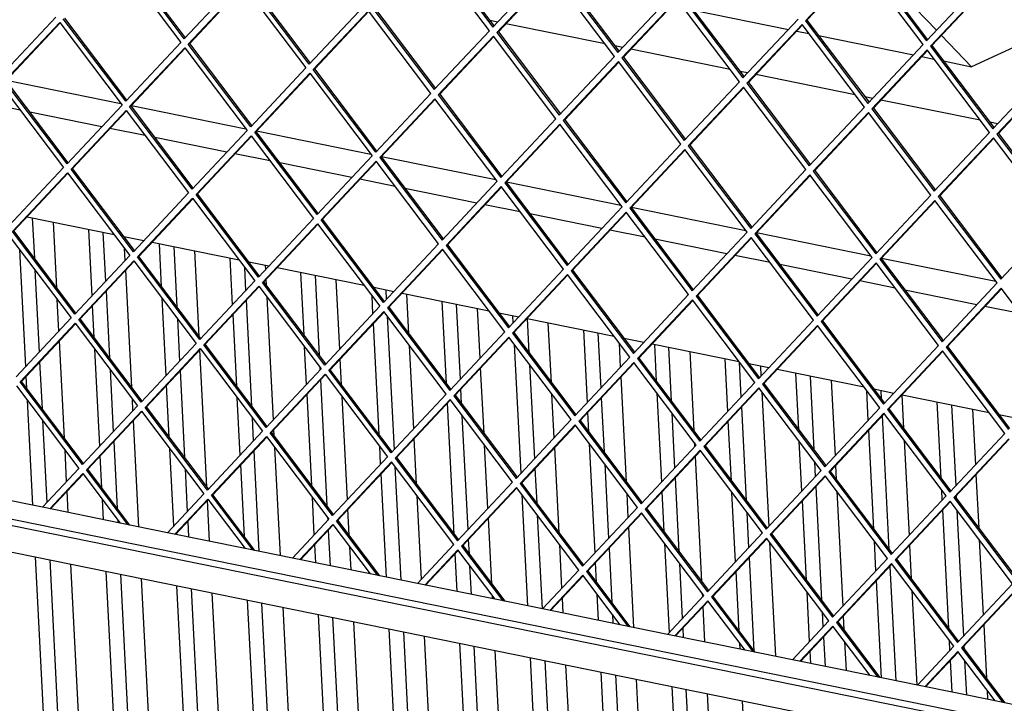
# Model space of a CAD drawing. Units: millimetres. Extents: x -30 to 257, y 14 to 214.
# Drawn here: x 163 to 178, y 38 to 48 of the extents above; entities that cross this region are included whole.
import ezdxf

# ---------------------------------------------------------------- set-up
doc = ezdxf.new("R2010")
doc.units = ezdxf.units.MM

# ---------------------------------------------------------------- blocks, each defined once
blk = doc.blocks.new('frame_UNV_1900-50_2SR_std__93', base_point=(3825.48, 813.8))
at = {"color": 7, "linetype": 'Continuous'}
for p, q in [((5267.14, 1469.47), (5298.48, 1436.87)), ((5190.3, 1445.82), (5232.55, 1437.23)), ((5103.08, 1440.49), (5099.56, 1441.2)), ((5150.9, 1430.77), (5106.71, 1439.75)), ((5236.19, 1436.49), (5241.63, 1435.38)), ((5245.95, 1434.51), (5288.2, 1425.92)), ((5300.67, 1434.59), (5314.05, 1420.66)), ((5158.73, 1429.18), (5155.21, 1429.89)), ((5338.56, 1431.8), (5314.05, 1420.66)), ((5206.55, 1419.46), (5162.36, 1428.44)), ((5291.84, 1425.18), (5297.28, 1424.07)), ((5301.6, 1423.19), (5314.05, 1420.66)), ((5214.38, 1417.86), (5210.86, 1418.58)), ((5262.2, 1408.14), (5218.01, 1417.13)), ((4884.38, 1414.68), (4935.32, 1404.33)), ((5270.03, 1406.55), (5266.51, 1407.27)), ((4890.49, 1401.3), (4874.81, 1404.49)), ((4940.03, 1403.37), (4990.97, 1393.01)), ((5317.85, 1396.83), (5273.66, 1405.81)), ((4926.83, 1393.92), (4894.81, 1400.43)), ((5325.68, 1395.24), (5322.16, 1395.95)), ((4946.14, 1389.99), (4930.46, 1393.18)), ((4995.68, 1392.06), (5046.62, 1381.7)), ((4982.48, 1382.6), (4950.46, 1389.11)), ((5001.79, 1378.68), (4986.11, 1381.87)), ((5038.13, 1371.29), (5006.11, 1377.8)), ((5051.33, 1380.74), (5102.27, 1370.39)), ((5057.44, 1367.37), (5041.76, 1370.55)), ((5106.98, 1369.43), (5157.92, 1359.08)), ((5093.78, 1359.98), (5061.76, 1366.49)), ((5113.09, 1356.05), (5097.41, 1359.24)), ((5149.43, 1348.67), (5117.41, 1355.18)), ((5162.63, 1358.12), (5213.57, 1347.77)), ((4893.54, 1353.84), (4932.27, 1345.97)), ((5168.74, 1344.74), (5153.06, 1347.93)), ((5218.28, 1346.81), (5269.22, 1336.45)), ((4936.59, 1345.09), (4945.56, 1343.27)), ((4949.19, 1342.53), (4987.92, 1334.66)), ((5205.08, 1337.35), (5173.06, 1343.86)), ((4992.24, 1333.78), (5001.21, 1331.96)), ((5224.4, 1333.43), (5208.71, 1336.62)), ((5273.93, 1335.5), (5324.87, 1325.14)), ((5004.84, 1331.22), (5043.57, 1323.34)), ((5260.73, 1326.04), (5228.71, 1332.55)), ((5280.05, 1322.12), (5264.36, 1325.3)), ((5047.89, 1322.47), (5056.86, 1320.64)), ((5060.49, 1319.9), (5099.23, 1312.03)), ((5316.38, 1314.73), (5284.36, 1321.24)), ((5103.54, 1311.15), (5112.51, 1309.33)), ((5335.7, 1310.8), (5320.01, 1313.99)), ((5116.14, 1308.59), (5154.88, 1300.72)), ((5159.19, 1299.84), (5168.16, 1298.02)), ((5171.79, 1297.28), (5210.53, 1289.41)), ((5214.84, 1288.53), (5223.81, 1286.71)), ((5227.44, 1285.97), (5266.18, 1278.09)), ((5270.49, 1277.22), (5279.46, 1275.39)), ((5283.09, 1274.65), (5321.83, 1266.78)), ((5326.14, 1265.9), (5335.11, 1264.08))]:
    blk.add_line(p, q, dxfattribs=at)
blk = doc.blocks.new('Flameplates_1900-50_2SR__94', base_point=(3885.36, 923.95))
at = {"color": 7, "linetype": 'Continuous'}
for p, q in [((4895.87, 1353.37), (4896.79, 1335.41)), ((4906.75, 1322.22), (4905.25, 1351.46)), ((4922.5, 1318.71), (4920.99, 1348.26)), ((4927.35, 1346.97), (4928.47, 1325.06)), ((4936.74, 1344.9), (4936.73, 1345.06)), ((4953.45, 1322.76), (4952.47, 1341.86)), ((4892.97, 1287.24), (4890.3, 1339.16)), ((4937.27, 1334.44), (4937, 1339.71)), ((4958.83, 1340.57), (4960.2, 1313.82)), ((4970.16, 1300.63), (4968.21, 1338.66)), ((4985.01, 1314.7), (4983.95, 1335.46)), ((4897.06, 1330.22), (4898.94, 1293.6)), ((4940.17, 1277.95), (4937.5, 1330.07)), ((4990.98, 1321.06), (4990.46, 1331.3)), ((4999.78, 1330.44), (4999.69, 1332.26)), ((5016.86, 1301.17), (5015.43, 1329.06)), ((5000.15, 1323.3), (5000.01, 1326.06)), ((5021.79, 1327.77), (5023.61, 1292.23)), ((5032.76, 1294.96), (5031.17, 1325.86)), ((4928.7, 1320.69), (4930.21, 1291.14)), ((5053.27, 1321.37), (5053.49, 1317.06)), ((5063.56, 1301.71), (5062.65, 1319.47)), ((4907.74, 1302.97), (4907.01, 1317.03)), ((4955.48, 1283.23), (4953.72, 1317.57)), ((4993.63, 1269.55), (4991.21, 1316.69)), ((5003.22, 1263.49), (5000.42, 1318.11)), ((5047.52, 1310.7), (5047.12, 1318.65)), ((5080.27, 1279.58), (5078.39, 1316.27)), ((4923.46, 1300.09), (4922.73, 1314.33)), ((5086.46, 1281.58), (5084.75, 1314.97)), ((5095.27, 1290.96), (5094.13, 1313.07)), ((4960.47, 1308.63), (4961.45, 1289.59)), ((4986.87, 1278.49), (4985.24, 1310.33)), ((5050.29, 1256.9), (5047.75, 1306.33)), ((5053.87, 1309.71), (5056.93, 1250.11)), ((5110.03, 1306.69), (5109.87, 1309.87)), ((5116.23, 1308.57), (5117.01, 1293.31)), ((5126.97, 1280.12), (5125.61, 1306.67)), ((5143.01, 1271.22), (5141.35, 1303.47)), ((5147.71, 1302.17), (5148.97, 1277.58)), ((4910.18, 1255.28), (4907.96, 1298.6)), ((5157.77, 1286.96), (5157.23, 1297.6)), ((4925.94, 1251.76), (4923.73, 1294.9)), ((4973.6, 1233.68), (4970.47, 1294.6)), ((5017.99, 1279.23), (5017.13, 1295.98)), ((5065.73, 1259.49), (5063.83, 1296.52)), ((5113.47, 1239.75), (5110.53, 1297.06)), ((5172.83, 1297.07), (5173.67, 1280.66)), ((5180.43, 1271.71), (5179.19, 1295.78)), ((5188.57, 1293.87), (5190.39, 1258.52)), ((4899.16, 1289.22), (4900.23, 1268.47)), ((5033.57, 1279.03), (5032.98, 1290.59)), ((5205.52, 1267.22), (5204.31, 1290.67)), ((5211.48, 1273.57), (5210.68, 1289.2)), ((4930.48, 1285.95), (4931.91, 1258.12)), ((4961.67, 1285.22), (4963.64, 1246.88)), ((5023.88, 1287.03), (5023.95, 1285.59)), ((5096.99, 1257.44), (5095.49, 1286.59)), ((5117.28, 1288.12), (5119.44, 1246.11)), ((5220.05, 1287.47), (5220.28, 1282.95)), ((4893.47, 1277.41), (4893.19, 1282.86)), ((5024.18, 1281.21), (5027.05, 1225.28)), ((5160.4, 1235.85), (5158, 1282.58)), ((5237.09, 1259.07), (5235.79, 1284.27)), ((5242.15, 1282.98), (5243.84, 1250.12)), ((5251.53, 1281.07), (5253.26, 1247.48)), ((4956.89, 1255.82), (4955.7, 1278.86)), ((5087.03, 1270.63), (5086.69, 1277.21)), ((5220.64, 1276.01), (5223.72, 1216.01)), ((5268.03, 1263.21), (5267.34, 1276.55)), ((5273.63, 1276.58), (5273.83, 1272.8)), ((4896.14, 1225.43), (4893.74, 1272.22)), ((4940.71, 1267.5), (4940.44, 1272.76)), ((4988.45, 1247.76), (4987.14, 1273.3)), ((5020.3, 1234.23), (5018.21, 1274.86)), ((5036.19, 1228.02), (5033.84, 1273.84)), ((5128.24, 1255.49), (5127.24, 1274.93)), ((5149.2, 1273.21), (5150.44, 1249.04)), ((5173.94, 1275.47), (5175.98, 1235.75)), ((5283.02, 1274.57), (5283.79, 1259.61)), ((5300.5, 1237.47), (5298.75, 1271.47)), ((5083.71, 1212.63), (5080.72, 1270.85)), ((5143.69, 1257.98), (5143.23, 1266.85)), ((5213.85, 1227.45), (5211.71, 1269.2)), ((5305.11, 1270.18), (5306.97, 1234.1)), ((5314.49, 1268.27), (5315.77, 1243.47)), ((4900.49, 1263.28), (4902.37, 1226.65)), ((4943.36, 1215.84), (4940.93, 1263.13)), ((4994.42, 1254.12), (4993.89, 1264.36)), ((5089.9, 1214.64), (5087.29, 1265.44)), ((5181.95, 1242.11), (5180.69, 1266.52)), ((5207.1, 1236.39), (5205.74, 1262.84)), ((5274.22, 1265.2), (5277.26, 1205.85)), ((5003.59, 1256.36), (5003.44, 1259.12)), ((5270.51, 1214.8), (5268.25, 1258.84)), ((4932.13, 1253.75), (4933.65, 1224.2)), ((5067, 1234.77), (5065.95, 1255.12)), ((5238.49, 1231.74), (5237.35, 1253.87)), ((5284.05, 1254.42), (5286.23, 1212)), ((4911.17, 1236.03), (4910.45, 1250.09)), ((4958.91, 1216.29), (4957.15, 1250.63)), ((4996.94, 1204.94), (4994.64, 1249.74)), ((5006.32, 1203.04), (5003.85, 1251.17)), ((5050.96, 1243.76), (5050.55, 1251.71)), ((5098.7, 1224.02), (5097.25, 1252.25)), ((5130.41, 1213.17), (5128.46, 1251.11)), ((5146.44, 1204.28), (5143.95, 1252.79)), ((5190.65, 1253.33), (5190.75, 1251.48)), ((4926.9, 1233.14), (4926.17, 1247.39)), ((5190.97, 1247.11), (5193.82, 1191.58)), ((5244.11, 1244.93), (5244.46, 1238.1)), ((4963.9, 1241.68), (4964.88, 1222.65)), ((4990.31, 1211.55), (4988.68, 1243.39)), ((5057.3, 1242.77), (5059.9, 1192.15)), ((5119.66, 1241.74), (5120.45, 1226.36)), ((5150.71, 1243.85), (5152.41, 1210.64)), ((5253.48, 1243.11), (5253.8, 1236.93)), ((5053.54, 1193.44), (5051.18, 1239.38)), ((5183.86, 1204.77), (5182.17, 1237.73)), ((5315.99, 1239.1), (5317.21, 1215.34)), ((5244.68, 1233.73), (5247.28, 1183.18)), ((5301, 1227.74), (5300.77, 1232.28)), ((4911.88, 1222.23), (4911.4, 1231.66)), ((4927.62, 1219.04), (4927.16, 1227.95)), ((4974.84, 1209.44), (4973.91, 1227.65)), ((5021.42, 1212.29), (5020.56, 1229.04)), ((5069.17, 1192.55), (5067.26, 1229.58)), ((5116.5, 1180.64), (5113.96, 1230.12)), ((5161.21, 1220.01), (5160.66, 1230.66)), ((5176.2, 1231.37), (5177.11, 1213.72)), ((5208.95, 1200.27), (5207.36, 1231.2)), ((5240.52, 1192.12), (5238.71, 1227.37)), ((5254.07, 1231.74), (5256.69, 1180.53)), ((5307.19, 1229.72), (5307.25, 1228.53)), ((5037.01, 1212.09), (5036.42, 1223.65)), ((5303.94, 1170.53), (5301.22, 1223.37)), ((5307.52, 1223.34), (5310.4, 1167.15)), ((4933.92, 1219.01), (4933.98, 1217.74)), ((5027.32, 1220.09), (5027.39, 1218.64)), ((5100.42, 1190.5), (5098.93, 1219.64)), ((5120.72, 1221.17), (5122.86, 1179.35)), ((5214.92, 1206.63), (5214.12, 1222.26)), ((4965.11, 1218.28), (4965.46, 1211.34)), ((5027.62, 1214.27), (5028.42, 1198.54)), ((5163.73, 1171.04), (5161.44, 1215.64)), ((5090.46, 1203.69), (5090.13, 1210.27)), ((5317.48, 1210.15), (5319.2, 1176.53)), ((5022.06, 1199.84), (5021.65, 1207.91)), ((5037.8, 1196.64), (5037.28, 1206.9)), ((5131.67, 1188.54), (5130.68, 1207.98)), ((5152.63, 1206.26), (5153.88, 1182.1)), ((5177.38, 1208.52), (5179.42, 1168.8)), ((5224.08, 1209.07), (5226.69, 1158.24)), ((5271.46, 1196.27), (5270.78, 1209.61)), ((5286.45, 1207.63), (5287.22, 1192.66)), ((4903.73, 1077.53), (4897.32, 1202.43)), ((4903.68, 1201.14), (4909.88, 1080.33)), ((5085.02, 1187.04), (5084.16, 1203.91)), ((5217.29, 1160.5), (5215.14, 1202.26)), ((4919.47, 1074.33), (4913.06, 1199.23)), ((5091.38, 1185.75), (5090.73, 1198.5)), ((5147.12, 1191.04), (5146.67, 1199.91)), ((5185.38, 1175.16), (5184.13, 1199.58)), ((5277.65, 1198.25), (5280.27, 1147.35)), ((4935.21, 1071.13), (4928.8, 1196.03)), ((4935.16, 1194.74), (4941.36, 1073.93)), ((4950.95, 1067.93), (4944.54, 1192.83)), ((5210.53, 1169.45), (5209.18, 1195.9)), ((4966.69, 1064.73), (4960.28, 1189.64)), ((4966.64, 1188.34), (4972.84, 1067.53)), ((5273.91, 1148.64), (5271.69, 1191.9)), ((4982.43, 1061.53), (4976.02, 1186.44)), ((5100.76, 1183.84), (5100.69, 1185.31)), ((5132.24, 1177.44), (5131.9, 1184.17)), ((5147.98, 1174.24), (5147.39, 1185.85)), ((5194.09, 1186.39), (5194.18, 1184.54)), ((5241.93, 1164.8), (5240.79, 1186.93)), ((5287.49, 1187.47), (5289.65, 1145.44)), ((4998.17, 1058.34), (4991.76, 1183.24)), ((5004.32, 1061.13), (4998.12, 1181.94)), ((5013.91, 1055.14), (5007.5, 1180.04)), ((5194.41, 1180.17), (5195.21, 1164.64)), ((5029.65, 1051.94), (5023.24, 1176.84)), ((5029.6, 1175.54), (5035.81, 1054.73)), ((5154.14, 1176.91), (5154.34, 1172.95)), ((5247.54, 1177.99), (5247.89, 1171.16)), ((5256.92, 1176.16), (5257.24, 1169.99)), ((5045.4, 1048.74), (5038.98, 1173.64)), ((5061.14, 1045.54), (5054.72, 1170.44)), ((5185.83, 1166.55), (5185.61, 1170.79)), ((5319.43, 1172.16), (5320.65, 1148.4)), ((5061.08, 1169.14), (5067.29, 1048.33)), ((5076.88, 1042.34), (5070.46, 1167.24)), ((5248.12, 1166.79), (5248.79, 1153.75)), ((5092.62, 1039.14), (5086.2, 1164.04)), ((5098.77, 1041.93), (5092.56, 1162.75)), ((5210.95, 1161.44), (5210.8, 1164.26)), ((5257.5, 1164.8), (5258.17, 1151.84)), ((5304.43, 1160.8), (5304.2, 1165.34)), ((5310.63, 1162.78), (5310.69, 1161.59)), ((5108.36, 1035.94), (5101.94, 1160.84)), ((5124.1, 1032.74), (5117.68, 1157.64)), ((5242.43, 1155.04), (5242.15, 1160.43)), ((5124.04, 1156.35), (5130.25, 1035.53)), ((5139.84, 1029.54), (5133.43, 1154.44)), ((5305.39, 1142.24), (5304.66, 1156.42)), ((5310.95, 1156.4), (5311.75, 1140.95)), ((5155.58, 1026.34), (5149.17, 1151.24)), ((5155.53, 1149.95), (5161.73, 1029.13)), ((5171.32, 1023.14), (5164.91, 1148.04)), ((5180.65, 1144.84), (5187.06, 1019.94)), ((5193.21, 1022.73), (5187.01, 1143.55)), ((5196.39, 1141.64), (5202.8, 1016.74)), ((5320.91, 1143.21), (5321.13, 1139.04)), ((5218.54, 1013.54), (5212.13, 1138.44))]:
    blk.add_line(p, q, dxfattribs=at)
blk = doc.blocks.new('L-profiel_vonkenscherm_1900-50_2SL__96', base_point=(3850.02, 1106.62))
at = {"color": 7, "linetype": 'Continuous'}
for p, q in [((3865.7, 1426.81), (5370.47, 1120.92)), ((3865.85, 1423.97), (5370.61, 1118.08)), ((3876, 1410.04), (5368.66, 1106.62)), ((4900.41, 1224.57), (4879.38, 1228.84)), ((4935.03, 1217.53), (4900.41, 1224.57)), ((4956.06, 1213.25), (4935.03, 1217.53)), ((4990.68, 1206.22), (4956.06, 1213.25)), ((5011.71, 1201.94), (4990.68, 1206.22)), ((5046.34, 1194.9), (5011.71, 1201.94)), ((5067.36, 1190.63), (5046.34, 1194.9)), ((5101.99, 1183.59), (5067.36, 1190.63)), ((5123.01, 1179.32), (5101.99, 1183.59)), ((5157.64, 1172.28), (5123.01, 1179.32)), ((5178.66, 1168), (5157.64, 1172.28)), ((5213.29, 1160.97), (5178.66, 1168)), ((5234.31, 1156.69), (5213.29, 1160.97)), ((5268.94, 1149.65), (5234.31, 1156.69)), ((5289.97, 1145.38), (5268.94, 1149.65)), ((5324.59, 1138.34), (5289.97, 1145.38)), ((5345.62, 1134.07), (5324.59, 1138.34))]:
    blk.add_line(p, q, dxfattribs=at)
blk = doc.blocks.new('gaas_1900-50_2SL__97', base_point=(3851.44, 1133.33))
at = {"color": 7, "linetype": 'Continuous'}
for p, q in [((5099.4, 1436.58), (5071.63, 1473.36)), ((5073.2, 1475.03), (5100.97, 1438.25)), ((5073.81, 1475.31), (5101.43, 1438.73)), ((4963.56, 1433.06), (4935.79, 1469.84)), ((4964.02, 1433.54), (4936.41, 1470.12)), ((5266.26, 1468.9), (5294.03, 1432.12)), ((5266.87, 1469.18), (5294.49, 1432.61)), ((4934.23, 1468.17), (4962, 1431.39)), ((5100.97, 1438.25), (5125.51, 1464.39)), ((5264.69, 1467.24), (5240.15, 1441.09)), ((5264.85, 1467.03), (5240.77, 1441.37)), ((5292.46, 1430.46), (5264.69, 1467.24)), ((5127.28, 1462.04), (5102.74, 1435.9)), ((5127.44, 1461.84), (5103.36, 1436.18)), ((5155.05, 1425.26), (5127.28, 1462.04)), ((5128.85, 1463.71), (5156.62, 1426.93)), ((5129.46, 1463.99), (5157.08, 1427.42)), ((4988.1, 1459.2), (4963.56, 1433.06)), ((4965.34, 1430.71), (4989.88, 1456.85)), ((4965.95, 1430.99), (4990.03, 1456.65)), ((4989.88, 1456.85), (5017.65, 1420.07)), ((5019.21, 1421.74), (4991.44, 1458.52)), ((5019.67, 1422.23), (4992.06, 1458.8)), ((5294.03, 1432.12), (5318.57, 1458.27)), ((5320.34, 1455.92), (5295.8, 1429.78)), ((5320.5, 1455.71), (5296.42, 1430.06)), ((5156.62, 1426.93), (5181.16, 1453.08)), ((5184.5, 1452.4), (5212.27, 1415.62)), ((5185.12, 1452.68), (5212.73, 1416.11)), ((5043.75, 1447.89), (5019.21, 1421.74)), ((5047.09, 1447.21), (5074.86, 1410.43)), ((5047.71, 1447.49), (5075.32, 1410.92)), ((5182.93, 1450.73), (5158.39, 1424.59)), ((5183.09, 1450.52), (5159.01, 1424.87)), ((5210.7, 1413.95), (5182.93, 1450.73)), ((4906.35, 1442.7), (4881.81, 1416.55)), ((4937.91, 1405.73), (4910.3, 1442.3)), ((5020.99, 1419.4), (5045.53, 1445.54)), ((5021.6, 1419.68), (5045.68, 1445.33)), ((5073.3, 1408.76), (5045.53, 1445.54)), ((4883.58, 1414.21), (4908.12, 1440.35)), ((4884.19, 1414.48), (4908.28, 1440.14)), ((4908.12, 1440.35), (4935.89, 1403.57)), ((4937.46, 1405.24), (4909.69, 1442.02)), ((5212.27, 1415.62), (5236.81, 1441.77)), ((5238.58, 1439.42), (5214.04, 1413.27)), ((5238.74, 1439.21), (5214.66, 1413.55)), ((5266.35, 1402.64), (5238.58, 1439.42)), ((5240.77, 1441.37), (5240.15, 1441.09)), ((5240.15, 1441.09), (5267.92, 1404.31)), ((5240.77, 1441.37), (5268.38, 1404.8)), ((5074.86, 1410.43), (5099.4, 1436.58)), ((5101.18, 1434.23), (5076.64, 1408.08)), ((5101.33, 1434.02), (5077.25, 1408.36)), ((5128.95, 1397.45), (5101.18, 1434.23)), ((5103.36, 1436.18), (5102.74, 1435.9)), ((5102.74, 1435.9), (5130.51, 1399.12)), ((5103.36, 1436.18), (5130.97, 1399.61)), ((4962, 1431.39), (4937.46, 1405.24)), ((4939.23, 1402.89), (4963.77, 1429.04)), ((4963.77, 1429.04), (4991.54, 1392.26)), ((4965.95, 1430.99), (4965.34, 1430.71)), ((4993.11, 1393.93), (4965.34, 1430.71)), ((4993.56, 1394.42), (4965.95, 1430.99)), ((5267.92, 1404.31), (5292.46, 1430.46)), ((5296.42, 1430.06), (5295.8, 1429.78)), ((5295.8, 1429.78), (5323.57, 1393)), ((5296.42, 1430.06), (5324.03, 1393.48)), ((4939.84, 1403.17), (4963.93, 1428.83)), ((5130.51, 1399.12), (5155.05, 1425.26)), ((5159.01, 1424.87), (5158.39, 1424.59)), ((5159.01, 1424.87), (5186.62, 1388.29)), ((5294.23, 1428.11), (5269.69, 1401.96)), ((5294.39, 1427.9), (5270.31, 1402.24)), ((5322, 1391.33), (5294.23, 1428.11)), ((5156.83, 1422.92), (5132.29, 1396.77)), ((5156.98, 1422.71), (5132.9, 1397.05)), ((5184.6, 1386.14), (5156.83, 1422.92)), ((5158.39, 1424.59), (5186.16, 1387.81)), ((5017.65, 1420.07), (4993.11, 1393.93)), ((4994.88, 1391.58), (5019.42, 1417.73)), ((4995.49, 1391.86), (5019.58, 1417.52)), ((5019.42, 1417.73), (5047.19, 1380.95)), ((5021.6, 1419.68), (5020.99, 1419.4)), ((5048.76, 1382.62), (5020.99, 1419.4)), ((5049.21, 1383.1), (5021.6, 1419.68)), ((5323.57, 1393), (5348.11, 1419.14)), ((5349.88, 1416.8), (5325.34, 1390.65)), ((5350.04, 1416.59), (5325.96, 1390.93)), ((4882.01, 1412.54), (4909.78, 1375.76)), ((4911.35, 1377.43), (4883.58, 1414.21)), ((4911.81, 1377.91), (4884.19, 1414.48)), ((5186.16, 1387.81), (5210.7, 1413.95)), ((5212.48, 1411.6), (5187.94, 1385.46)), ((5240.25, 1374.82), (5212.48, 1411.6)), ((5214.66, 1413.55), (5214.04, 1413.27)), ((5214.04, 1413.27), (5241.81, 1376.49)), ((5214.66, 1413.55), (5242.27, 1376.98)), ((5048.76, 1382.62), (5073.3, 1408.76)), ((5077.25, 1408.36), (5076.64, 1408.08)), ((5076.64, 1408.08), (5104.41, 1371.3)), ((5077.25, 1408.36), (5104.86, 1371.79)), ((5212.63, 1411.4), (5188.55, 1385.74)), ((4935.89, 1403.57), (4911.35, 1377.43)), ((4939.84, 1403.17), (4939.23, 1402.89)), ((4967, 1366.11), (4939.23, 1402.89)), ((4967.46, 1366.6), (4939.84, 1403.17)), ((5075.07, 1406.41), (5050.53, 1380.27)), ((5075.23, 1406.21), (5051.14, 1380.55)), ((5102.84, 1369.63), (5075.07, 1406.41)), ((4913.12, 1375.08), (4937.66, 1401.22)), ((4913.74, 1375.36), (4937.82, 1401.02)), ((4937.66, 1401.22), (4965.43, 1364.44)), ((5241.81, 1376.49), (5266.35, 1402.64)), ((5268.13, 1400.29), (5243.59, 1374.15)), ((5268.28, 1400.08), (5244.2, 1374.43)), ((5295.9, 1363.51), (5268.13, 1400.29)), ((5270.31, 1402.24), (5269.69, 1401.96)), ((5269.69, 1401.96), (5297.46, 1365.18)), ((5270.31, 1402.24), (5297.92, 1365.67)), ((5104.41, 1371.3), (5128.95, 1397.45)), ((5130.72, 1395.1), (5106.18, 1368.96)), ((5130.88, 1394.89), (5106.79, 1369.24)), ((5158.49, 1358.32), (5130.72, 1395.1)), ((5132.9, 1397.05), (5132.29, 1396.77)), ((5132.29, 1396.77), (5160.06, 1359.99)), ((5132.9, 1397.05), (5160.51, 1360.48)), ((4991.54, 1392.26), (4967, 1366.11)), ((4968.77, 1363.77), (4993.31, 1389.91)), ((4969.39, 1364.04), (4993.47, 1389.7)), ((4993.31, 1389.91), (5021.08, 1353.13)), ((4995.49, 1391.86), (4994.88, 1391.58)), ((5022.65, 1354.8), (4994.88, 1391.58)), ((5023.11, 1355.29), (4995.49, 1391.86)), ((5297.46, 1365.18), (5322, 1391.33)), ((5325.96, 1390.93), (5325.34, 1390.65)), ((5325.34, 1390.65), (5353.11, 1353.87)), ((5325.96, 1390.93), (5353.57, 1354.36)), ((5160.06, 1359.99), (5184.6, 1386.14)), ((5188.55, 1385.74), (5187.94, 1385.46)), ((5187.94, 1385.46), (5215.71, 1348.68)), ((5188.55, 1385.74), (5216.16, 1349.17)), ((5323.78, 1388.98), (5299.24, 1362.83)), ((5323.93, 1388.77), (5299.85, 1363.11)), ((5351.55, 1352.2), (5323.78, 1388.98)), ((5047.19, 1380.95), (5022.65, 1354.8)), ((5186.37, 1383.79), (5161.83, 1357.64)), ((5186.53, 1383.58), (5162.44, 1357.92)), ((5214.14, 1347.01), (5186.37, 1383.79)), ((5024.42, 1352.45), (5048.96, 1378.6)), ((5025.04, 1352.73), (5049.12, 1378.39)), ((5076.73, 1341.82), (5048.96, 1378.6)), ((5051.14, 1380.55), (5050.53, 1380.27)), ((5050.53, 1380.27), (5078.3, 1343.49)), ((5051.14, 1380.55), (5078.76, 1343.98)), ((4909.78, 1375.76), (4885.24, 1349.61)), ((4887.01, 1347.26), (4911.56, 1373.41)), ((4887.63, 1347.54), (4911.71, 1373.2)), ((4911.56, 1373.41), (4939.33, 1336.63)), ((4913.74, 1375.36), (4913.12, 1375.08)), ((4940.89, 1338.3), (4913.12, 1375.08)), ((4941.35, 1338.79), (4913.74, 1375.36)), ((5215.71, 1348.68), (5240.25, 1374.82)), ((5242.02, 1372.48), (5217.48, 1346.33)), ((5242.18, 1372.27), (5218.09, 1346.61)), ((5269.79, 1335.7), (5242.02, 1372.48)), ((5244.2, 1374.43), (5243.59, 1374.15)), ((5243.59, 1374.15), (5271.36, 1337.37)), ((5244.2, 1374.43), (5271.82, 1337.85)), ((5078.3, 1343.49), (5102.84, 1369.63)), ((5106.79, 1369.24), (5106.18, 1368.96)), ((5106.18, 1368.96), (5133.95, 1332.18)), ((5106.79, 1369.24), (5134.41, 1332.66)), ((4965.43, 1364.44), (4940.89, 1338.3)), ((4969.39, 1364.04), (4968.77, 1363.77)), ((4996.54, 1326.99), (4968.77, 1363.77)), ((4997, 1327.47), (4969.39, 1364.04)), ((5104.61, 1367.29), (5080.07, 1341.14)), ((5104.77, 1367.08), (5080.69, 1341.42)), ((5132.38, 1330.51), (5104.61, 1367.29)), ((5271.36, 1337.37), (5295.9, 1363.51)), ((4942.67, 1335.95), (4967.21, 1362.1)), ((4943.28, 1336.23), (4967.36, 1361.89)), ((4967.21, 1362.1), (4994.98, 1325.32)), ((5297.67, 1361.16), (5273.13, 1335.02)), ((5297.83, 1360.96), (5273.74, 1335.3)), ((5325.44, 1324.38), (5297.67, 1361.16)), ((5299.85, 1363.11), (5299.24, 1362.83)), ((5299.24, 1362.83), (5327.01, 1326.05)), ((5299.85, 1363.11), (5327.47, 1326.54)), ((5133.95, 1332.18), (5158.49, 1358.32)), ((5160.26, 1355.97), (5135.72, 1329.83)), ((5160.42, 1355.77), (5136.34, 1330.11)), ((5188.03, 1319.19), (5160.26, 1355.97)), ((5162.44, 1357.92), (5161.83, 1357.64)), ((5161.83, 1357.64), (5189.6, 1320.86)), ((5162.44, 1357.92), (5190.06, 1321.35)), ((5021.08, 1353.13), (4996.54, 1326.99)), ((4998.32, 1324.64), (5022.86, 1350.78)), ((4998.93, 1324.92), (5023.01, 1350.58)), ((5022.86, 1350.78), (5050.63, 1314)), ((5025.04, 1352.73), (5024.42, 1352.45)), ((5052.19, 1315.67), (5024.42, 1352.45)), ((5052.65, 1316.16), (5025.04, 1352.73)), ((5327.01, 1326.05), (5351.55, 1352.2)), ((4914.79, 1310.48), (4887.01, 1347.26)), ((4915.24, 1310.97), (4887.63, 1347.54)), ((5189.6, 1320.86), (5214.14, 1347.01)), ((5218.09, 1346.61), (5217.48, 1346.33)), ((5217.48, 1346.33), (5245.25, 1309.55)), ((5218.09, 1346.61), (5245.71, 1310.04)), ((4885.45, 1345.59), (4913.22, 1308.81)), ((5052.19, 1315.67), (5076.73, 1341.82)), ((5080.69, 1341.42), (5080.07, 1341.14)), ((5080.69, 1341.42), (5108.3, 1304.85)), ((5215.91, 1344.66), (5191.37, 1318.52)), ((5216.07, 1344.45), (5191.99, 1318.8)), ((5243.68, 1307.88), (5215.91, 1344.66)), ((5078.51, 1339.47), (5053.97, 1313.33)), ((5078.66, 1339.26), (5054.58, 1313.6)), ((5106.28, 1302.69), (5078.51, 1339.47)), ((5080.07, 1341.14), (5107.84, 1304.36)), ((4939.33, 1336.63), (4914.79, 1310.48)), ((4916.56, 1308.13), (4941.1, 1334.28)), ((4917.17, 1308.41), (4941.26, 1334.07)), ((4941.1, 1334.28), (4968.87, 1297.5)), ((4943.28, 1336.23), (4942.67, 1335.95)), ((4970.44, 1299.17), (4942.67, 1335.95)), ((4970.89, 1299.66), (4943.28, 1336.23)), ((5245.25, 1309.55), (5269.79, 1335.7)), ((5271.56, 1333.35), (5247.02, 1307.2)), ((5271.72, 1333.14), (5247.64, 1307.48)), ((5299.33, 1296.57), (5271.56, 1333.35)), ((5273.74, 1335.3), (5273.13, 1335.02)), ((5273.13, 1335.02), (5300.9, 1298.24)), ((5273.74, 1335.3), (5301.36, 1298.73)), ((5107.84, 1304.36), (5132.38, 1330.51)), ((5136.34, 1330.11), (5135.72, 1329.83)), ((5135.72, 1329.83), (5163.49, 1293.05)), ((5136.34, 1330.11), (5163.95, 1293.54)), ((4994.98, 1325.32), (4970.44, 1299.17)), ((4998.93, 1324.92), (4998.32, 1324.64)), ((5026.09, 1287.86), (4998.32, 1324.64)), ((5026.54, 1288.35), (4998.93, 1324.92)), ((5134.16, 1328.16), (5109.62, 1302.01)), ((5134.31, 1327.95), (5110.23, 1302.29)), ((5161.93, 1291.38), (5134.16, 1328.16)), ((5300.9, 1298.24), (5325.44, 1324.38)), ((4972.21, 1296.82), (4996.75, 1322.97)), ((4972.82, 1297.1), (4996.91, 1322.76)), ((4996.75, 1322.97), (5024.52, 1286.19)), ((5327.21, 1322.04), (5302.67, 1295.89)), ((5327.37, 1321.83), (5303.29, 1296.17)), ((5354.98, 1285.26), (5327.21, 1322.04)), ((5163.49, 1293.05), (5188.03, 1319.19)), ((5189.81, 1316.85), (5165.27, 1290.7)), ((5189.96, 1316.64), (5165.88, 1290.98)), ((5217.58, 1280.07), (5189.81, 1316.85)), ((5191.99, 1318.8), (5191.37, 1318.52)), ((5191.37, 1318.52), (5219.14, 1281.74)), ((5191.99, 1318.8), (5219.6, 1282.22)), ((5050.63, 1314), (5026.09, 1287.86)), ((5027.86, 1285.51), (5052.4, 1311.66)), ((5028.47, 1285.79), (5052.56, 1311.45)), ((5080.17, 1274.88), (5052.4, 1311.66)), ((5054.58, 1313.6), (5053.97, 1313.33)), ((5053.97, 1313.33), (5081.74, 1276.55)), ((5054.58, 1313.6), (5082.19, 1277.03)), ((4913.22, 1308.81), (4888.68, 1282.67)), ((4890.45, 1280.32), (4914.99, 1306.47)), ((4914.99, 1306.47), (4942.76, 1269.69)), ((4917.17, 1308.41), (4916.56, 1308.13)), ((4944.33, 1271.35), (4916.56, 1308.13)), ((4944.79, 1271.84), (4917.17, 1308.41)), ((5219.14, 1281.74), (5243.68, 1307.88)), ((5247.64, 1307.48), (5247.02, 1307.2)), ((5247.02, 1307.2), (5274.79, 1270.42)), ((5247.64, 1307.48), (5275.25, 1270.91)), ((4891.07, 1280.6), (4915.15, 1306.26)), ((5081.74, 1276.55), (5106.28, 1302.69)), ((5110.23, 1302.29), (5109.62, 1302.01)), ((5109.62, 1302.01), (5137.39, 1265.23)), ((5110.23, 1302.29), (5137.84, 1265.72)), ((5245.46, 1305.53), (5220.92, 1279.39)), ((5245.61, 1305.33), (5221.53, 1279.67)), ((5273.23, 1268.75), (5245.46, 1305.53)), ((4968.87, 1297.5), (4944.33, 1271.35)), ((5108.05, 1300.34), (5083.51, 1274.2)), ((5108.21, 1300.14), (5084.12, 1274.48)), ((5135.82, 1263.56), (5108.05, 1300.34)), ((4946.1, 1269.01), (4970.64, 1295.15)), ((4946.72, 1269.29), (4970.8, 1294.95)), ((4970.64, 1295.15), (4998.41, 1258.37)), ((4972.82, 1297.1), (4972.21, 1296.82)), ((4999.98, 1260.04), (4972.21, 1296.82)), ((5000.44, 1260.53), (4972.82, 1297.1)), ((5274.79, 1270.42), (5299.33, 1296.57)), ((5301.11, 1294.22), (5276.57, 1268.08)), ((5301.26, 1294.01), (5277.18, 1268.36)), ((5328.88, 1257.44), (5301.11, 1294.22)), ((5303.29, 1296.17), (5302.67, 1295.89)), ((5302.67, 1295.89), (5330.44, 1259.11)), ((5303.29, 1296.17), (5330.9, 1259.6)), ((5137.39, 1265.23), (5161.93, 1291.38)), ((5163.7, 1289.03), (5139.16, 1262.89)), ((5163.86, 1288.82), (5139.77, 1263.16)), ((5191.47, 1252.25), (5163.7, 1289.03)), ((5165.88, 1290.98), (5165.27, 1290.7)), ((5165.27, 1290.7), (5193.04, 1253.92)), ((5165.88, 1290.98), (5193.49, 1254.41)), ((5024.52, 1286.19), (4999.98, 1260.04)), ((5028.47, 1285.79), (5027.86, 1285.51)), ((5055.63, 1248.73), (5027.86, 1285.51)), ((5056.09, 1249.22), (5028.47, 1285.79)), ((4891.07, 1280.6), (4890.45, 1280.32)), ((4918.22, 1243.54), (4890.45, 1280.32)), ((4918.68, 1244.03), (4891.07, 1280.6)), ((5001.75, 1257.69), (5026.29, 1283.84)), ((5002.37, 1257.97), (5026.45, 1283.63)), ((5026.29, 1283.84), (5054.06, 1247.06)), ((5193.04, 1253.92), (5217.58, 1280.07)), ((4888.88, 1278.65), (4916.66, 1241.87)), ((5219.35, 1277.72), (5194.81, 1251.57)), ((5219.51, 1277.51), (5195.42, 1251.85)), ((5247.12, 1240.94), (5219.35, 1277.72)), ((5221.53, 1279.67), (5220.92, 1279.39)), ((5220.92, 1279.39), (5248.69, 1242.61)), ((5221.53, 1279.67), (5249.14, 1243.1)), ((5055.63, 1248.73), (5080.17, 1274.88)), ((5081.94, 1272.53), (5057.4, 1246.38)), ((5082.1, 1272.32), (5058.02, 1246.66)), ((5109.71, 1235.75), (5081.94, 1272.53)), ((5084.12, 1274.48), (5083.51, 1274.2)), ((5083.51, 1274.2), (5111.28, 1237.42)), ((5084.12, 1274.48), (5111.74, 1237.91)), ((4942.76, 1269.69), (4918.22, 1243.54)), ((4919.99, 1241.19), (4944.53, 1267.34)), ((4920.61, 1241.47), (4944.69, 1267.13)), ((4944.53, 1267.34), (4972.31, 1230.56)), ((4946.72, 1269.29), (4946.1, 1269.01)), ((4973.87, 1232.23), (4946.1, 1269.01)), ((4974.33, 1232.71), (4946.72, 1269.29)), ((5248.69, 1242.61), (5273.23, 1268.75)), ((5277.18, 1268.36), (5276.57, 1268.08)), ((5276.57, 1268.08), (5304.34, 1231.3)), ((5277.18, 1268.36), (5304.79, 1231.78)), ((5111.28, 1237.42), (5135.82, 1263.56)), ((5139.77, 1263.16), (5139.16, 1262.89)), ((5139.16, 1262.89), (5166.93, 1226.11)), ((5139.77, 1263.16), (5167.39, 1226.59)), ((5275, 1266.41), (5250.46, 1240.26)), ((5275.16, 1266.2), (5251.07, 1240.54)), ((5302.77, 1229.63), (5275, 1266.41)), ((4998.41, 1258.37), (4973.87, 1232.23)), ((5137.59, 1261.22), (5113.05, 1235.07)), ((5137.75, 1261.01), (5113.67, 1235.35)), ((5165.36, 1224.44), (5137.59, 1261.22)), ((4975.64, 1229.88), (5000.19, 1256.03)), ((4976.26, 1230.16), (5000.34, 1255.82)), ((5000.19, 1256.03), (5027.96, 1219.25)), ((5002.37, 1257.97), (5001.75, 1257.69)), ((5029.52, 1220.91), (5001.75, 1257.69)), ((5029.98, 1221.4), (5002.37, 1257.97)), ((5304.34, 1231.3), (5328.88, 1257.44)), ((5330.65, 1255.09), (5306.11, 1228.95)), ((5330.81, 1254.89), (5306.72, 1229.23)), ((5166.93, 1226.11), (5191.47, 1252.25)), ((5193.24, 1249.9), (5168.7, 1223.76)), ((5193.4, 1249.7), (5169.32, 1224.04)), ((5221.01, 1213.12), (5193.24, 1249.9)), ((5195.42, 1251.85), (5194.81, 1251.57)), ((5194.81, 1251.57), (5222.58, 1214.79)), ((5195.42, 1251.85), (5223.04, 1215.28)), ((5054.06, 1247.06), (5029.52, 1220.91)), ((5058.02, 1246.66), (5057.4, 1246.38)), ((5057.4, 1246.38), (5085.17, 1209.6)), ((5058.02, 1246.66), (5085.63, 1210.09)), ((4916.66, 1241.87), (4900.41, 1224.57)), ((4920.61, 1241.47), (4919.99, 1241.19)), ((4938.37, 1216.85), (4919.99, 1241.19)), ((4939.35, 1216.65), (4920.61, 1241.47)), ((5031.29, 1218.57), (5055.84, 1244.71)), ((5031.91, 1218.85), (5055.99, 1244.51)), ((5083.61, 1207.93), (5055.84, 1244.71)), ((5222.58, 1214.79), (5247.12, 1240.94)), ((5251.07, 1240.54), (5250.46, 1240.26)), ((5251.07, 1240.54), (5278.69, 1203.97)), ((4903.75, 1223.89), (4918.43, 1239.52)), ((4904.05, 1223.83), (4918.59, 1239.31)), ((4918.43, 1239.52), (4935.03, 1217.53)), ((5248.89, 1238.59), (5224.35, 1212.45)), ((5249.05, 1238.38), (5224.97, 1212.72)), ((5276.66, 1201.81), (5248.89, 1238.59)), ((5250.46, 1240.26), (5278.23, 1203.48)), ((5085.17, 1209.6), (5109.71, 1235.75)), ((5111.49, 1233.4), (5086.94, 1207.25)), ((5111.64, 1233.19), (5087.56, 1207.53)), ((5139.26, 1196.62), (5111.49, 1233.4)), ((5113.67, 1235.35), (5113.05, 1235.07)), ((5113.05, 1235.07), (5140.82, 1198.29)), ((5113.67, 1235.35), (5141.28, 1198.78)), ((4972.31, 1230.56), (4956.06, 1213.25)), ((4959.4, 1212.57), (4974.08, 1228.21)), ((4959.7, 1212.51), (4974.24, 1228)), ((4974.08, 1228.21), (4990.68, 1206.22)), ((4976.26, 1230.16), (4975.64, 1229.88)), ((4994.02, 1205.54), (4975.64, 1229.88)), ((4995, 1205.34), (4976.26, 1230.16)), ((5278.23, 1203.48), (5302.77, 1229.63)), ((5306.72, 1229.23), (5306.11, 1228.95)), ((5306.11, 1228.95), (5333.88, 1192.17)), ((5306.72, 1229.23), (5334.34, 1192.66)), ((5140.82, 1198.29), (5165.36, 1224.44)), ((5169.32, 1224.04), (5168.7, 1223.76)), ((5168.7, 1223.76), (5196.47, 1186.98)), ((5169.32, 1224.04), (5196.93, 1187.47)), ((5304.54, 1227.28), (5280, 1201.13)), ((5304.7, 1227.07), (5280.62, 1201.41)), ((5332.31, 1190.5), (5304.54, 1227.28)), ((5027.96, 1219.25), (5011.71, 1201.94)), ((5031.91, 1218.85), (5031.29, 1218.57)), ((5050.65, 1194.03), (5031.91, 1218.85)), ((5167.14, 1222.09), (5142.6, 1195.94)), ((5167.29, 1221.88), (5143.21, 1196.22)), ((5194.91, 1185.31), (5167.14, 1222.09)), ((5015.05, 1201.26), (5029.73, 1216.9)), ((5015.35, 1201.2), (5029.89, 1216.69)), ((5029.73, 1216.9), (5046.34, 1194.9)), ((5049.67, 1194.22), (5031.29, 1218.57)), ((5196.47, 1186.98), (5221.01, 1213.12)), ((5222.79, 1210.78), (5198.25, 1184.63)), ((5222.94, 1210.57), (5198.86, 1184.91)), ((5250.56, 1174), (5222.79, 1210.78)), ((5224.97, 1212.72), (5224.35, 1212.45)), ((5224.35, 1212.45), (5252.12, 1175.67)), ((5224.97, 1212.72), (5252.58, 1176.15)), ((5067.36, 1190.63), (5083.61, 1207.93)), ((5085.38, 1205.59), (5070.7, 1189.95)), ((5101.99, 1183.59), (5085.38, 1205.59)), ((5087.56, 1207.53), (5086.94, 1207.25)), ((5086.94, 1207.25), (5105.32, 1182.91)), ((5087.56, 1207.53), (5106.3, 1182.71)), ((5085.54, 1205.38), (5071, 1189.89)), ((5252.12, 1175.67), (5276.66, 1201.81)), ((5280.62, 1201.41), (5280, 1201.13)), ((5280, 1201.13), (5307.77, 1164.35)), ((5280.62, 1201.41), (5308.23, 1164.84)), ((5278.44, 1199.46), (5253.9, 1173.32)), ((5278.59, 1199.26), (5254.51, 1173.6)), ((5306.21, 1162.68), (5278.44, 1199.46)), ((5123.01, 1179.32), (5139.26, 1196.62)), ((5141.03, 1194.27), (5126.35, 1178.64)), ((5141.19, 1194.07), (5126.65, 1178.58)), ((5157.64, 1172.28), (5141.03, 1194.27)), ((5143.21, 1196.22), (5142.6, 1195.94)), ((5142.6, 1195.94), (5160.97, 1171.6)), ((5143.21, 1196.22), (5161.95, 1171.4)), ((5307.77, 1164.35), (5332.31, 1190.5)), ((5334.09, 1188.15), (5309.55, 1162.01)), ((5334.24, 1187.94), (5310.16, 1162.28)), ((5178.66, 1168), (5194.91, 1185.31)), ((5198.86, 1184.91), (5198.25, 1184.63)), ((5198.25, 1184.63), (5216.62, 1160.29)), ((5198.86, 1184.91), (5217.6, 1160.09)), ((5196.68, 1182.96), (5182, 1167.33)), ((5196.84, 1182.75), (5182.3, 1167.27)), ((5213.29, 1160.97), (5196.68, 1182.96)), ((5234.31, 1156.69), (5250.56, 1174)), ((5252.33, 1171.65), (5237.65, 1156.01)), ((5252.49, 1171.44), (5237.95, 1155.95)), ((5268.94, 1149.65), (5252.33, 1171.65)), ((5254.51, 1173.6), (5253.9, 1173.32)), ((5253.9, 1173.32), (5272.27, 1148.98)), ((5254.51, 1173.6), (5273.25, 1148.78)), ((5289.97, 1145.38), (5306.21, 1162.68)), ((5310.16, 1162.28), (5309.55, 1162.01)), ((5309.55, 1162.01), (5327.93, 1137.66)), ((5310.16, 1162.28), (5328.9, 1137.46)), ((5307.98, 1160.34), (5293.3, 1144.7)), ((5308.14, 1160.13), (5293.6, 1144.64)), ((5324.59, 1138.34), (5307.98, 1160.34))]:
    blk.add_line(p, q, dxfattribs=at)
blk = doc.blocks.new('Vonkenscherm_1900-50_2SR_STD__98', base_point=(3802.05, 915.63))
for name, p in [('L-profiel_vonkenscherm_1900-50_2SL__96', (3850.02, 1106.62)), ('gaas_1900-50_2SL__97', (3851.44, 1133.33))]:
    blk.add_blockref(name, p)
blk = doc.blocks.new('UNV_1900-50_2SR_std_PALETTECAD__129', base_point=(3802.05, 500.55))
for name, p in [('Vonkenscherm_1900-50_2SR_STD__98', (3802.05, 915.63)), ('frame_UNV_1900-50_2SR_std__93', (3825.48, 813.8)), ('Flameplates_1900-50_2SR__94', (3885.36, 923.95))]:
    blk.add_blockref(name, p)
blk = doc.blocks.new('Gen4', base_point=(3640.5, 1698.57))
blk.add_blockref('UNV_1900-50_2SR_std_PALETTECAD__129', (3802.05, 500.55))

msp = doc.modelspace()

# ---------------------------------------------------------------- block references
at = {"xscale": 0.03333333333333333, "yscale": 0.03333333333333333, "zscale": 0.03333333333333333}
msp.add_blockref('Gen4', (121.35, 56.619), dxfattribs=at)

doc.saveas('drawing.dxf')
